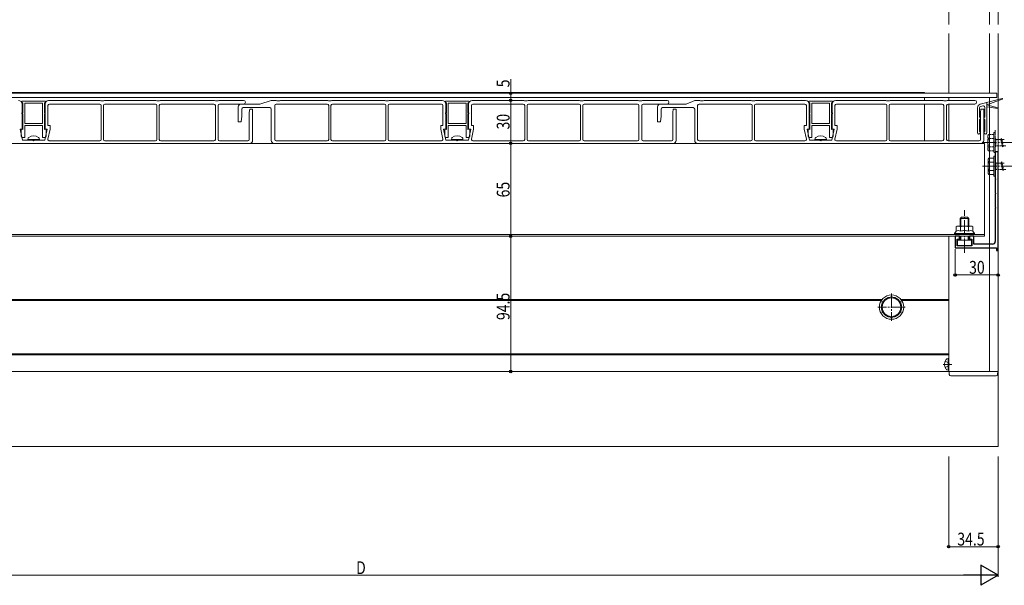
# Model space of a CAD drawing. Extents: x 0 to 2772, y 0 to 4489.
# Drawn here: x 1149 to 1837, y 2779 to 3174 of the extents above; entities that cross this region are included whole.
import ezdxf

# ---------------------------------------------------------------- set-up
doc = ezdxf.new("R2010")
doc.units = 0
doc.set_wipeout_variables(frame=1)
doc.linetypes.add('YCENTER_1', pattern=[13, 10, -1, 1, -1])
doc.linetypes.add('YHIDDEN_1', pattern=[4, 3, -1])
for name, color, linetype, lineweight in [('YKK_11', 7, 'CONTINUOUS', 30), ('YKK_12', 2, 'CONTINUOUS', 13), ('YKK_13', 4, 'CONTINUOUS', 13), ('YKK_D', 6, 'CONTINUOUS', 13), ('YSS_K', 3, 'CONTINUOUS', 13)]:
    doc.layers.add(name, color=color, linetype=linetype, lineweight=lineweight)
doc.styles.add('text-b', font='extslim2.shx', dxfattribs={"width": 0.8, "bigfont": 'extfont2.shx'})

msp = doc.modelspace()

# ---------------------------------------------------------------- linework, layer by layer
at = {"layer": 'YKK_11', "linetype": 'ByBlock', "lineweight": -2, "ltscale": 0.5}
for p, q in [((1832.25, 3081.73), (1830.25, 3081.73)), ((1830.25, 3081.73), (1830.25, 3073.19)), ((1832.25, 3012.73), (1832.25, 3081.73)), ((1830.25, 3073.19), (1830.37, 3073)), ((1830.37, 3072.45), (1830.25, 3072.27)), ((1830.25, 3072.27), (1830.25, 3063.19)), ((1830.37, 3073), (1830.37, 3072.45)), ((1830.25, 3063.19), (1830.37, 3063)), ((1830.37, 3062.45), (1830.25, 3062.27)), ((1830.25, 3062.27), (1830.25, 3053.19)), ((1830.37, 3063), (1830.37, 3062.45)), ((1830.25, 3053.19), (1830.37, 3053)), ((1830.37, 3052.45), (1830.25, 3052.27)), ((1830.25, 3052.27), (1830.25, 3043.19)), ((1830.37, 3053), (1830.37, 3052.45)), ((1830.25, 3043.19), (1830.37, 3043)), ((1830.37, 3042.45), (1830.25, 3042.27)), ((1830.25, 3042.27), (1830.25, 3019.23)), ((1830.37, 3043), (1830.37, 3042.45)), ((1805.25, 3022.73), (1802.25, 3022.73)), ((1802.25, 3022.73), (1802.25, 3014.73)), ((1803.55, 3016.03), (1803.55, 3020.73)), ((1803.55, 3020.73), (1805.25, 3020.73)), ((1805.25, 3020.73), (1805.25, 3022.73)), ((1815.25, 3022.73), (1812.25, 3022.73)), ((1812.25, 3022.73), (1812.25, 3020.73)), ((1812.25, 3020.73), (1813.95, 3020.73)), ((1813.95, 3020.73), (1813.95, 3016.03)), ((1815.25, 3017.23), (1815.25, 3022.73)), ((1802.25, 3014.73), (1831.05, 3014.73)), ((1813.95, 3016.03), (1803.55, 3016.03)), ((1828.25, 3017.23), (1815.25, 3017.23)), ((1831.05, 3014.73), (1831.05, 3012.73)), ((1831.05, 3012.73), (1832.25, 3012.73))]:
    msp.add_line(p, q, dxfattribs=at)
msp.add_arc((1828.25, 3019.23), 2, 270.00001, 359.99999, dxfattribs=at)
at = {"layer": 'YKK_12'}
for p, q in [((1797.75, 3122.73), (1797.75, 3420.67)), ((1826.25, 3122.73), (1826.25, 3420.67)), ((1832.25, 2928.22), (1832.25, 3420.67)), ((1016.7, 3123.23), (1780.75, 3123.23)), ((1031.25, 3122.73), (1831.25, 3122.73)), ((1031.25, 3119.73), (1831.25, 3119.73)), ((1780.75, 3123.23), (1780.75, 3122.73)), ((1780.75, 3119.73), (1780.75, 3117.73)), ((1797.75, 3117.73), (1797.75, 3119.73)), ((1826.25, 2928.22), (1826.25, 3119.73)), ((1831.25, 3119.73), (1831.25, 3122.73)), ((1780.75, 3115.23), (1780.75, 3089.53)), ((1797.75, 3089.53), (1797.75, 3115.23)), ((956.75, 3087.73), (1822.75, 3087.73)), ((1000.25, 3087.73), (1805.75, 3087.73)), ((1822.75, 3022.73), (1822.75, 3087.73)), ((956.75, 3023.93), (1822.75, 3023.93)), ((956.75, 3022.73), (1822.75, 3022.73)), ((1797.75, 2928.22), (1797.75, 3022.73)), ((1797.75, 3022.73), (1797.75, 2928.22)), ((1046.4, 2978.52), (1751.1, 2978.52)), ((1046.83, 2977.92), (1750.67, 2977.92)), ((1764.4, 2978.52), (1797.75, 2978.52)), ((1764.83, 2977.92), (1797.75, 2977.92)), ((999.75, 2940.52), (1797.75, 2940.52)), ((999.75, 2939.92), (1797.75, 2939.92)), ((1797.75, 2928.22), (999.75, 2928.22)), ((1832.25, 2928.22), (1797.75, 2928.22))]:
    msp.add_line(p, q, dxfattribs=at)
at = {"layer": 'YKK_12', "linetype": 'YHIDDEN_1'}
for p, q in [((1830.15, 3077.88), (1830.15, 3097.46)), ((1830.25, 3061.38), (1830.25, 3080.96))]:
    msp.add_line(p, q, dxfattribs=at)
at = {"layer": 'YKK_13'}
for p, q in [((1150.3, 3117.23), (1166.2, 3117.23)), ((1168.75, 3117.73), (1204.75, 3117.73)), ((1204.75, 3117.73), (1205.25, 3117.43)), ((1205.25, 3117.43), (1207.25, 3117.43)), ((1207.25, 3117.43), (1207.75, 3117.73)), ((1207.75, 3117.73), (1243.75, 3117.73)), ((1243.75, 3117.73), (1244.25, 3117.43)), ((1246.25, 3117.43), (1244.25, 3117.43)), ((1246.25, 3117.43), (1246.75, 3117.73)), ((1246.75, 3117.73), (1284.75, 3117.73)), ((1284.75, 3117.73), (1285.25, 3117.43)), ((1285.25, 3117.43), (1287.25, 3117.43)), ((1287.25, 3117.43), (1287.75, 3117.73)), ((1287.75, 3117.73), (1305, 3117.73)), ((1324.25, 3117.73), (1316.25, 3115.23)), ((1324.25, 3117.73), (1327.75, 3117.73)), ((1327.75, 3117.73), (1328.25, 3117.43)), ((1328.25, 3117.43), (1330.25, 3117.43)), ((1330.25, 3117.43), (1330.75, 3117.73)), ((1330.75, 3117.73), (1363.75, 3117.73)), ((1363.75, 3117.73), (1364.25, 3117.43)), ((1364.25, 3117.43), (1366.25, 3117.43)), ((1366.25, 3117.43), (1366.75, 3117.73)), ((1366.75, 3117.73), (1403.75, 3117.73)), ((1403.75, 3117.73), (1404.25, 3117.43)), ((1404.25, 3117.43), (1406.25, 3117.43)), ((1406.25, 3117.43), (1406.75, 3117.73)), ((1406.75, 3117.73), (1443.75, 3117.73)), ((1446.3, 3117.23), (1462.2, 3117.23)), ((1464.75, 3117.73), (1500.75, 3117.73)), ((1500.75, 3117.73), (1501.25, 3117.43)), ((1501.25, 3117.43), (1503.25, 3117.43)), ((1503.25, 3117.43), (1503.75, 3117.73)), ((1503.75, 3117.73), (1539.75, 3117.73)), ((1539.75, 3117.73), (1540.25, 3117.43)), ((1542.25, 3117.43), (1540.25, 3117.43)), ((1542.25, 3117.43), (1542.75, 3117.73)), ((1542.75, 3117.73), (1580.75, 3117.73)), ((1580.75, 3117.73), (1581.25, 3117.43)), ((1581.25, 3117.43), (1583.25, 3117.43)), ((1583.25, 3117.43), (1583.75, 3117.73)), ((1583.75, 3117.73), (1601, 3117.73)), ((1620.25, 3117.73), (1614.25, 3115.23)), ((1620.25, 3117.73), (1623.75, 3117.73)), ((1623.75, 3117.73), (1624.25, 3117.43)), ((1624.25, 3117.43), (1626.25, 3117.43)), ((1626.25, 3117.43), (1626.75, 3117.73)), ((1626.75, 3117.73), (1659.75, 3117.73)), ((1659.75, 3117.73), (1660.25, 3117.43)), ((1660.25, 3117.43), (1661.25, 3117.43)), ((1661.25, 3117.43), (1662.25, 3117.43)), ((1662.25, 3117.43), (1662.75, 3117.73)), ((1662.75, 3117.73), (1697.75, 3117.73)), ((1700.3, 3117.23), (1716.2, 3117.23)), ((1718.75, 3117.73), (1753.75, 3117.73)), ((1753.75, 3117.73), (1754.25, 3117.43)), ((1754.25, 3117.43), (1755.25, 3117.43)), ((1756.25, 3117.43), (1755.25, 3117.43)), ((1756.25, 3117.43), (1756.75, 3117.73)), ((1756.75, 3117.73), (1793.75, 3117.73)), ((1793.75, 3117.73), (1794.25, 3117.43)), ((1794.25, 3117.43), (1796.25, 3117.43)), ((1796.25, 3117.43), (1796.75, 3117.73)), ((1796.75, 3117.73), (1816, 3117.73)), ((1819.7, 3115.03), (1835.04, 3119.13)), ((1824.35, 3114.77), (1835.18, 3118.66)), ((1150.25, 3115.23), (1150.25, 3097.73)), ((1150.75, 3108.98), (1150.75, 3115.82)), ((1152.05, 3115.73), (1152.05, 3101.53)), ((1152.05, 3115.73), (1164.45, 3115.73)), ((1164.45, 3115.73), (1164.45, 3101.53)), ((1165.75, 3108.98), (1165.75, 3115.82)), ((1166.25, 3115.23), (1166.25, 3097.73)), ((1168.25, 3100.23), (1168.25, 3114.23)), ((1169.25, 3115.23), (1204.45, 3115.23)), ((1205.45, 3114.23), (1205.45, 3090.53)), ((1207.05, 3090.53), (1207.05, 3114.23)), ((1208.05, 3115.23), (1243.45, 3115.23)), ((1244.45, 3114.23), (1244.45, 3090.53)), ((1246.05, 3090.53), (1246.05, 3114.23)), ((1247.05, 3115.23), (1284.25, 3115.23)), ((1285.25, 3114.23), (1285.25, 3090.53)), ((1287.25, 3114.23), (1287.25, 3090.53)), ((1288.25, 3115.23), (1305, 3115.23)), ((1301.25, 3102.73), (1301.25, 3113.23)), ((1303.25, 3115.23), (1316.25, 3115.23)), ((1303.75, 3106.73), (1303.75, 3111.73)), ((1304.75, 3112.73), (1323.25, 3112.73)), ((1309.25, 3111.73), (1308.95, 3109.33)), ((1311.25, 3111.73), (1309.25, 3111.73)), ((1311.25, 3111.73), (1311.25, 3089.73)), ((1324.25, 3111.73), (1324.25, 3089.73)), ((1326.75, 3114.23), (1326.75, 3090.53)), ((1327.75, 3115.23), (1363.45, 3115.23)), ((1364.45, 3114.23), (1364.45, 3090.53)), ((1366.05, 3090.53), (1366.05, 3114.23)), ((1367.05, 3115.23), (1403.45, 3115.23)), ((1404.45, 3114.23), (1404.45, 3090.53)), ((1406.05, 3090.53), (1406.05, 3114.23)), ((1407.05, 3115.23), (1443.25, 3115.23)), ((1444.25, 3114.23), (1444.25, 3100.23)), ((1446.25, 3115.23), (1446.25, 3097.73)), ((1446.75, 3108.98), (1446.75, 3115.82)), ((1448.05, 3115.73), (1448.05, 3101.53)), ((1448.05, 3115.73), (1460.45, 3115.73)), ((1460.45, 3115.73), (1460.45, 3101.53)), ((1461.75, 3108.98), (1461.75, 3115.82)), ((1462.25, 3115.23), (1462.25, 3097.73)), ((1464.25, 3100.23), (1464.25, 3114.23)), ((1465.25, 3115.23), (1500.45, 3115.23)), ((1501.45, 3114.23), (1501.45, 3090.53)), ((1503.05, 3090.53), (1503.05, 3114.23)), ((1504.05, 3115.23), (1539.45, 3115.23)), ((1540.45, 3114.23), (1540.45, 3090.53)), ((1542.05, 3090.53), (1542.05, 3114.23)), ((1543.05, 3115.23), (1580.25, 3115.23)), ((1581.25, 3114.23), (1581.25, 3090.53)), ((1583.25, 3114.23), (1583.25, 3090.53)), ((1584.25, 3115.23), (1601, 3115.23)), ((1594.25, 3102.73), (1594.25, 3113.23)), ((1596.25, 3115.23), (1614.25, 3115.23)), ((1596.75, 3106.73), (1596.75, 3111.73)), ((1597.75, 3112.73), (1619.25, 3112.73)), ((1605.25, 3111.73), (1604.95, 3109.33)), ((1607.25, 3111.73), (1605.25, 3111.73)), ((1607.25, 3111.73), (1607.25, 3089.73)), ((1620.25, 3111.73), (1620.25, 3089.73)), ((1622.25, 3114.23), (1622.25, 3090.53)), ((1623.25, 3115.23), (1659.45, 3115.23)), ((1660.45, 3114.23), (1660.45, 3090.53)), ((1662.05, 3114.23), (1662.05, 3090.53)), ((1663.05, 3115.23), (1697.25, 3115.23)), ((1698.25, 3114.23), (1698.25, 3100.23)), ((1700.25, 3115.23), (1700.25, 3097.73)), ((1700.75, 3108.98), (1700.75, 3115.82)), ((1702.05, 3115.73), (1702.05, 3101.53)), ((1702.05, 3115.73), (1714.45, 3115.73)), ((1714.45, 3115.73), (1714.45, 3101.53)), ((1715.75, 3108.98), (1715.75, 3115.82)), ((1716.25, 3115.23), (1716.25, 3097.73)), ((1718.25, 3114.23), (1718.25, 3100.23)), ((1719.25, 3115.23), (1753.45, 3115.23)), ((1754.45, 3114.23), (1754.45, 3090.53)), ((1756.05, 3114.23), (1756.05, 3090.53)), ((1757.05, 3115.23), (1793.25, 3115.23)), ((1794.25, 3114.23), (1794.25, 3090.53)), ((1796.25, 3114.23), (1796.25, 3090.53)), ((1797.25, 3115.23), (1816, 3115.23)), ((1817.85, 3112.61), (1817.85, 3095.23)), ((1819.35, 3112.61), (1819.35, 3106.2)), ((1820.25, 3111.73), (1819.95, 3109.33)), ((1820.09, 3113.58), (1821.59, 3113.98)), ((1822.25, 3111.73), (1820.25, 3111.73)), ((1822.25, 3111.73), (1822.25, 3089.73)), ((1822.85, 3106.2), (1822.85, 3113.01)), ((1824.35, 3095.23), (1824.35, 3116.27)), ((1824.35, 3114.77), (1832.16, 3112.68)), ((1824.35, 3113.27), (1832.07, 3112.19)), ((1150.1, 3108.98), (1150.75, 3108.98)), ((1150.1, 3108.98), (1150.1, 3108.48)), ((1150.1, 3108.48), (1150.75, 3108.48)), ((1150.75, 3097.4), (1150.75, 3108.48)), ((1165.75, 3108.98), (1166.4, 3108.98)), ((1165.75, 3097.4), (1165.75, 3108.48)), ((1165.75, 3108.48), (1166.4, 3108.48)), ((1166.4, 3108.98), (1166.4, 3108.48)), ((1303.25, 3102.73), (1303.75, 3106.73)), ((1308.95, 3109.33), (1308.95, 3090.53)), ((1446.1, 3108.98), (1446.75, 3108.98)), ((1446.1, 3108.98), (1446.1, 3108.48)), ((1446.1, 3108.48), (1446.75, 3108.48)), ((1446.75, 3097.4), (1446.75, 3108.48)), ((1461.75, 3108.98), (1462.4, 3108.98)), ((1461.75, 3097.4), (1461.75, 3108.48)), ((1461.75, 3108.48), (1462.4, 3108.48)), ((1462.4, 3108.98), (1462.4, 3108.48)), ((1596.25, 3102.73), (1596.75, 3106.73)), ((1604.95, 3109.33), (1604.95, 3090.53)), ((1700.1, 3108.98), (1700.75, 3108.98)), ((1700.1, 3108.98), (1700.1, 3108.48)), ((1700.1, 3108.48), (1700.75, 3108.48)), ((1700.75, 3097.4), (1700.75, 3108.48)), ((1715.75, 3108.98), (1716.4, 3108.98)), ((1715.75, 3097.4), (1715.75, 3108.48)), ((1715.75, 3108.48), (1716.4, 3108.48)), ((1716.4, 3108.98), (1716.4, 3108.48)), ((1819.35, 3104.26), (1819.35, 3096.2)), ((1819.95, 3109.33), (1819.95, 3090.53)), ((1822.85, 3096.2), (1822.85, 3104.26)), ((1148.75, 3097.73), (1150.25, 3097.73)), ((1148.75, 3097.73), (1150.42, 3090.03)), ((1149.5, 3097.43), (1149.5, 3092.73)), ((1149.9, 3097.71), (1150.75, 3097.4)), ((1152.05, 3101.53), (1164.45, 3101.53)), ((1152.05, 3100.23), (1152.05, 3092.03)), ((1152.05, 3100.23), (1164.45, 3100.23)), ((1164.45, 3100.23), (1164.45, 3092.03)), ((1166.6, 3097.71), (1165.75, 3097.4)), ((1167.75, 3097.73), (1166.08, 3090.03)), ((1166.25, 3097.73), (1167.75, 3097.73)), ((1167, 3097.43), (1167, 3092.73)), ((1168.23, 3090.74), (1169.75, 3097.73)), ((1169.75, 3100.23), (1168.25, 3100.23)), ((1169.75, 3097.73), (1169.75, 3100.23)), ((1301.25, 3102.73), (1303.25, 3102.73)), ((1444.25, 3100.23), (1442.75, 3100.23)), ((1442.75, 3100.23), (1442.75, 3097.73)), ((1442.75, 3097.73), (1444.27, 3090.74)), ((1444.75, 3097.73), (1446.25, 3097.73)), ((1444.75, 3097.73), (1446.42, 3090.03)), ((1445.5, 3097.43), (1445.5, 3092.73)), ((1445.9, 3097.71), (1446.75, 3097.4)), ((1448.05, 3101.53), (1460.45, 3101.53)), ((1448.05, 3100.23), (1448.05, 3092.03)), ((1448.05, 3100.23), (1460.45, 3100.23)), ((1460.45, 3100.23), (1460.45, 3092.03)), ((1462.6, 3097.71), (1461.75, 3097.4)), ((1463.75, 3097.73), (1462.08, 3090.03)), ((1462.25, 3097.73), (1463.75, 3097.73)), ((1463, 3097.43), (1463, 3092.73)), ((1464.23, 3090.74), (1465.75, 3097.73)), ((1465.75, 3100.23), (1464.25, 3100.23)), ((1465.75, 3097.73), (1465.75, 3100.23)), ((1594.25, 3102.73), (1596.25, 3102.73)), ((1696.75, 3100.23), (1698.25, 3100.23)), ((1696.75, 3100.23), (1696.75, 3097.73)), ((1696.75, 3097.73), (1698.27, 3090.74)), ((1698.75, 3097.73), (1700.25, 3097.73)), ((1698.75, 3097.73), (1700.42, 3090.03)), ((1699.5, 3097.43), (1699.5, 3092.73)), ((1699.9, 3097.71), (1700.75, 3097.4)), ((1702.05, 3101.53), (1714.45, 3101.53)), ((1702.05, 3100.23), (1702.05, 3092.03)), ((1702.05, 3100.23), (1714.45, 3100.23)), ((1714.45, 3100.23), (1714.45, 3092.03)), ((1716.6, 3097.71), (1715.75, 3097.4)), ((1717.75, 3097.73), (1716.08, 3090.03)), ((1716.25, 3097.73), (1717.75, 3097.73)), ((1717, 3097.43), (1717, 3092.73)), ((1719.75, 3097.73), (1718.23, 3090.74)), ((1718.25, 3100.23), (1719.75, 3100.23)), ((1719.75, 3100.23), (1719.75, 3097.73)), ((1157.75, 3090.03), (1150.42, 3090.03)), ((1151.75, 3091.73), (1150.5, 3091.73)), ((1154.25, 3090.53), (1154.39, 3091.33)), ((1162.25, 3090.53), (1154.25, 3090.53)), ((1154.25, 3090.53), (1154.34, 3090.03)), ((1162.16, 3090.03), (1154.34, 3090.03)), ((1166.08, 3090.03), (1158.75, 3090.03)), ((1162.25, 3090.53), (1162.11, 3091.33)), ((1162.25, 3090.53), (1162.16, 3090.03)), ((1166, 3091.73), (1164.75, 3091.73)), ((1204.45, 3089.53), (1169.21, 3089.53)), ((1243.45, 3089.53), (1208.05, 3089.53)), ((1284.25, 3089.53), (1247.05, 3089.53)), ((1307.95, 3089.53), (1288.25, 3089.53)), ((1363.45, 3089.53), (1327.75, 3089.53)), ((1403.45, 3089.53), (1367.05, 3089.53)), ((1443.29, 3089.53), (1407.05, 3089.53)), ((1453.75, 3090.03), (1446.42, 3090.03)), ((1447.75, 3091.73), (1446.5, 3091.73)), ((1450.25, 3090.53), (1450.39, 3091.33)), ((1458.25, 3090.53), (1450.25, 3090.53)), ((1450.25, 3090.53), (1450.34, 3090.03)), ((1458.16, 3090.03), (1450.34, 3090.03)), ((1462.08, 3090.03), (1454.75, 3090.03)), ((1458.25, 3090.53), (1458.11, 3091.33)), ((1458.25, 3090.53), (1458.16, 3090.03)), ((1462, 3091.73), (1460.75, 3091.73)), ((1500.45, 3089.53), (1465.21, 3089.53)), ((1539.45, 3089.53), (1504.05, 3089.53)), ((1580.25, 3089.53), (1543.05, 3089.53)), ((1603.95, 3089.53), (1584.25, 3089.53)), ((1659.45, 3089.53), (1623.25, 3089.53)), ((1697.29, 3089.53), (1663.05, 3089.53)), ((1707.75, 3090.03), (1700.42, 3090.03)), ((1701.75, 3091.73), (1700.5, 3091.73)), ((1704.25, 3090.53), (1704.39, 3091.33)), ((1712.25, 3090.53), (1704.25, 3090.53)), ((1704.25, 3090.53), (1704.34, 3090.03)), ((1712.16, 3090.03), (1704.34, 3090.03)), ((1716.08, 3090.03), (1708.75, 3090.03)), ((1712.25, 3090.53), (1712.11, 3091.33)), ((1712.25, 3090.53), (1712.16, 3090.03)), ((1716, 3091.73), (1714.75, 3091.73)), ((1753.45, 3089.53), (1719.21, 3089.53)), ((1793.25, 3089.53), (1757.05, 3089.53)), ((1818.95, 3089.53), (1797.25, 3089.53)), ((1309.25, 3087.73), (1030.25, 3087.73)), ((1605.25, 3087.73), (1326.25, 3087.73)), ((1820.25, 3087.73), (1622.25, 3087.73)), ((1803.75, 3029.93), (1802.98, 3029.48)), ((1802.98, 3026.33), (1802.98, 3029.48)), ((1803.75, 3029.93), (1813.75, 3029.93)), ((1805.86, 3026.33), (1805.86, 3029.48)), ((1811.64, 3026.33), (1811.64, 3029.48)), ((1813.75, 3029.93), (1814.52, 3029.48)), ((1814.52, 3026.33), (1814.52, 3029.48)), ((1801.75, 3024.73), (1802.98, 3026.33)), ((1801.75, 3024.73), (1801.75, 3023.93)), ((1808.75, 3024.73), (1801.75, 3024.73)), ((1801.75, 3023.93), (1815.75, 3023.93)), ((1808.75, 3024.73), (1815.75, 3024.73)), ((1815.75, 3024.73), (1814.52, 3026.33)), ((1815.75, 3023.93), (1815.75, 3024.73)), ((1797.25, 2937.22), (1796.45, 2937.08)), ((1797.25, 2937.22), (1797.25, 2929.22)), ((1797.25, 2937.22), (1797.75, 2937.13)), ((1797.75, 2937.13), (1797.75, 2929.3)), ((1797.25, 2929.22), (1796.45, 2929.36)), ((1797.25, 2929.22), (1797.75, 2929.3))]:
    msp.add_line(p, q, dxfattribs=at)
at = {"layer": 'YKK_13', "linetype": 'YHIDDEN_1', "ltscale": 0.5}
for p, q in [((1825.15, 3093.23), (1825.58, 3093.98)), ((1825.15, 3083.23), (1825.15, 3093.23)), ((1829.15, 3093.98), (1825.58, 3093.98)), ((1829.15, 3091.12), (1825.6, 3091.12)), ((1829.15, 3095.23), (1829.15, 3081.23)), ((1829.15, 3095.23), (1830.15, 3095.23)), ((1829.15, 3093.98), (1829.15, 3082.48)), ((1830.15, 3095.23), (1830.15, 3081.23)), ((1830.15, 3090.83), (1830.65, 3090.83)), ((1830.65, 3090.83), (1830.65, 3085.63)), ((1830.65, 3090.48), (1834.15, 3090.48)), ((1834.15, 3090.48), (1834.65, 3091.23)), ((1834.15, 3090.48), (1835.15, 3085.98)), ((1834.65, 3091.23), (1834.9, 3090.48)), ((1834.65, 3091.23), (1835.4, 3085.23)), ((1834.9, 3090.48), (1835.9, 3085.98)), ((1834.9, 3090.48), (1836.65, 3090.48)), ((1825.15, 3083.23), (1825.58, 3082.48)), ((1829.15, 3085.34), (1825.6, 3085.34)), ((1830.15, 3085.63), (1830.65, 3085.63)), ((1835.15, 3085.98), (1830.65, 3085.98)), ((1835.15, 3085.98), (1835.4, 3085.23)), ((1835.4, 3085.23), (1835.9, 3085.98)), ((1837.65, 3085.98), (1835.9, 3085.98)), ((1825.58, 3082.48), (1829.15, 3082.48)), ((1829.15, 3081.23), (1830.15, 3081.23)), ((1830.25, 3074.33), (1830.75, 3074.33)), ((1830.25, 3069.13), (1830.75, 3069.13)), ((1830.75, 3074.33), (1830.75, 3069.13)), ((1830.75, 3073.98), (1834.25, 3073.98)), ((1835.25, 3069.48), (1830.75, 3069.48)), ((1834.25, 3073.98), (1834.75, 3074.73)), ((1834.25, 3073.98), (1835.25, 3069.48)), ((1834.75, 3074.73), (1835, 3073.98)), ((1834.75, 3074.73), (1835.5, 3068.73)), ((1835, 3073.98), (1836, 3069.48)), ((1835, 3073.98), (1836.75, 3073.98)), ((1835.25, 3069.48), (1835.5, 3068.73)), ((1835.5, 3068.73), (1836, 3069.48)), ((1837.75, 3069.48), (1836, 3069.48))]:
    msp.add_line(p, q, dxfattribs=at)
at = {"layer": 'YKK_13', "linetype": 'YCENTER_1'}
for p, q in [((1821.15, 3088.23), (1923.26, 3088.23)), ((1821.25, 3071.73), (1923.36, 3071.73)), ((1808.75, 3011.13), (1808.75, 3041.13)), ((1757.75, 2982.72), (1757.75, 2963.72)), ((1767.25, 2973.22), (1748.25, 2973.22)), ((1793.85, 2933.22), (1799.89, 2933.22))]:
    msp.add_line(p, q, dxfattribs=at)
at = {"layer": 'YKK_13', "ltscale": 0.5}
for p, q in [((1825.25, 3076.73), (1825.68, 3077.48)), ((1825.25, 3066.73), (1825.25, 3076.73)), ((1829.25, 3077.48), (1825.68, 3077.48)), ((1829.25, 3078.73), (1829.25, 3064.73)), ((1829.25, 3078.73), (1830.25, 3078.73)), ((1829.25, 3077.48), (1829.25, 3065.98)), ((1830.25, 3078.73), (1830.25, 3064.73)), ((1829.25, 3074.62), (1825.7, 3074.62)), ((1829.25, 3068.84), (1825.7, 3068.84)), ((1825.25, 3066.73), (1825.68, 3065.98)), ((1825.68, 3065.98), (1829.25, 3065.98)), ((1829.25, 3064.73), (1830.25, 3064.73))]:
    msp.add_line(p, q, dxfattribs=at)
at = {"layer": 'YKK_13', "linetype": 'Continuous'}
for p, q in [((1805.75, 3035.13), (1806.75, 3036.13)), ((1805.75, 3030.03), (1805.75, 3035.13)), ((1805.75, 3035.13), (1811.75, 3035.13)), ((1806.29, 3030.03), (1806.29, 3035.67)), ((1806.75, 3036.13), (1810.75, 3036.13)), ((1811.75, 3035.13), (1810.75, 3036.13)), ((1811.21, 3030.03), (1811.21, 3035.67)), ((1811.75, 3030.03), (1811.75, 3035.13)), ((1805.75, 3029.93), (1805.75, 3030.03)), ((1806.29, 3029.93), (1806.29, 3030.03)), ((1811.21, 3029.93), (1811.21, 3030.03)), ((1811.75, 3029.93), (1811.75, 3030.03)), ((1805.75, 3020.13), (1805.75, 3022.73)), ((1806.29, 3020.13), (1806.29, 3022.73)), ((1811.21, 3020.13), (1811.21, 3022.73)), ((1811.75, 3020.13), (1811.75, 3022.73)), ((1813.75, 3020.13), (1803.75, 3020.13)), ((1803.75, 3020.13), (1803.75, 3016.13)), ((1803.75, 3016.13), (1813.75, 3016.13)), ((1808.75, 3020.13), (1808.75, 3016.56)), ((1813.75, 3016.13), (1813.75, 3020.13)), ((1757.75, 2980.72), (1751.25, 2976.97)), ((1757.75, 2980.72), (1751.25, 2976.97)), ((1764.25, 2976.97), (1757.75, 2980.72)), ((1764.25, 2976.97), (1757.75, 2980.72)), ((1751.25, 2976.97), (1751.25, 2969.46)), ((1751.25, 2976.97), (1751.25, 2969.46)), ((1764.25, 2969.46), (1764.25, 2976.97)), ((1764.25, 2969.46), (1764.25, 2976.97)), ((1751.25, 2969.46), (1757.75, 2965.71)), ((1751.25, 2969.46), (1757.75, 2965.71)), ((1757.75, 2965.71), (1764.25, 2969.46)), ((1757.75, 2965.71), (1764.25, 2969.46)), ((1798.13, 2926.16), (1798, 2928.22)), ((1798, 2928.22), (1798.6, 2928.22)), ((1798.6, 2928.22), (1831.4, 2928.22)), ((1830.88, 2925.22), (1799.12, 2925.22)), ((1831.4, 2928.22), (1832, 2928.22)), ((1832, 2928.22), (1831.87, 2926.16))]:
    msp.add_line(p, q, dxfattribs=at)
at = {"layer": 'YKK_13', "linetype": 'YHIDDEN_1'}
for p, q in [((1795.27, 2935.52), (1797.59, 2934.36)), ((1795.27, 2930.92), (1797.59, 2932.07)), ((1797.59, 2934.36), (1798.2, 2933.22)), ((1797.59, 2932.07), (1798.2, 2933.22))]:
    msp.add_line(p, q, dxfattribs=at)
at = {"layer": 'YKK_13', "linetype": 'Continuous'}
for radius in [8.5, 8.5, 6.5, 6.5]:
    msp.add_circle((1757.75, 2973.22), radius, dxfattribs=at)
at = {"layer": 'YKK_13'}
for centre, radius, start, end in [((1147.75, 3115.23), 2.5, 0, 90), ((1150.3, 3116.93), 0.3, 90, 180), ((1151.2, 3116.93), 1.2, 180, 247.97569), ((1165.3, 3116.93), 1.2, 292.02431, 0), ((1166.2, 3116.93), 0.3, 0, 90), ((1168.75, 3115.23), 2.5, 90, 180), ((1305, 3116.48), 1.25, 270, 90), ((1443.75, 3115.23), 2.5, 0, 90), ((1446.3, 3116.93), 0.3, 90, 180), ((1447.2, 3116.93), 1.2, 180, 247.97569), ((1461.3, 3116.93), 1.2, 292.02431, 0), ((1462.2, 3116.93), 0.3, 0, 90), ((1464.75, 3115.23), 2.5, 90, 180), ((1601, 3116.48), 1.25, 270, 90), ((1697.75, 3115.23), 2.5, 0, 90), ((1700.3, 3116.93), 0.3, 90, 180), ((1701.2, 3116.93), 1.2, 180, 247.97569), ((1715.3, 3116.93), 1.2, 292.02431, 0), ((1716.2, 3116.93), 0.3, 0, 90), ((1718.75, 3115.23), 2.5, 90, 180), ((1816, 3116.48), 1.25, 270, 90), ((1835.1, 3118.89), 0.25, 289.73297, 105), ((1169.25, 3114.23), 1, 90, 180), ((1204.45, 3114.23), 1, 0, 90), ((1208.05, 3114.23), 1, 90, 180), ((1243.45, 3114.23), 1, 0, 90), ((1247.05, 3114.23), 1, 90, 180), ((1284.25, 3114.23), 1, 0, 90), ((1288.25, 3114.23), 1, 90, 180), ((1303.25, 3113.23), 2, 90, 180), ((1304.75, 3111.73), 1, 90, 180), ((1323.25, 3111.73), 1, 0, 90), ((1327.75, 3114.23), 1, 90, 180), ((1363.45, 3114.23), 1, 0, 90), ((1367.05, 3114.23), 1, 90, 180), ((1403.45, 3114.23), 1, 0, 90), ((1407.05, 3114.23), 1, 90, 180), ((1443.25, 3114.23), 1, 0, 90), ((1465.25, 3114.23), 1, 90, 180), ((1500.45, 3114.23), 1, 0, 90), ((1504.05, 3114.23), 1, 90, 180), ((1539.45, 3114.23), 1, 0, 90), ((1543.05, 3114.23), 1, 90, 180), ((1580.25, 3114.23), 1, 0, 90), ((1584.25, 3114.23), 1, 90, 180), ((1596.25, 3113.23), 2, 90, 180), ((1597.75, 3111.73), 1, 90, 180), ((1619.25, 3111.73), 1, 0, 90), ((1623.25, 3114.23), 1, 90, 180), ((1659.45, 3114.23), 1, 0, 90), ((1663.05, 3114.23), 1, 90, 180), ((1697.25, 3114.23), 1, 0, 90), ((1719.25, 3114.23), 1, 90, 180), ((1753.45, 3114.23), 1, 0, 90), ((1757.05, 3114.23), 1, 90, 180), ((1793.25, 3114.23), 1, 0, 90), ((1797.25, 3114.23), 1, 90, 180), ((1820.35, 3112.61), 2.5, 105, 180), ((1820.35, 3112.61), 1, 105, 180), ((1821.85, 3113.01), 1, 0, 105), ((1832.1, 3112.44), 0.25, 262.00954, 75), ((1819.55, 3106.2), 0.2, 180, 234.31467), ((1819.55, 3104.26), 0.2, 125.68533, 180), ((1818.85, 3105.23), 1, 305.68533, 54.31467), ((1823.35, 3105.23), 1, 125.68533, 234.31467), ((1822.65, 3106.2), 0.2, 305.68533, 0), ((1822.65, 3104.26), 0.2, 0, 54.31467), ((1149.8, 3097.43), 0.3, 70, 180), ((1166.7, 3097.43), 0.3, 0, 110), ((1445.8, 3097.43), 0.3, 70, 180), ((1462.7, 3097.43), 0.3, 0, 110), ((1699.8, 3097.43), 0.3, 70, 180), ((1716.7, 3097.43), 0.3, 0, 110), ((1150.5, 3092.73), 1, 180, 270), ((1151.75, 3092.03), 0.3, 270, 0), ((1155.28, 3091.18), 0.9, 122.05588, 170), ((1158.25, 3086.43), 6.5, 57.94412, 122.05588), ((1158.25, 3090.03), 0.5, 180, 0), ((1161.22, 3091.18), 0.9, 10, 57.94412), ((1164.75, 3092.03), 0.3, 180, 270), ((1166, 3092.73), 1, 270, 0), ((1169.21, 3090.53), 1, 167.73523, 270), ((1204.45, 3090.53), 1, 270, 0), ((1208.05, 3090.53), 1, 180, 270), ((1243.45, 3090.53), 1, 270, 0), ((1247.05, 3090.53), 1, 180, 270), ((1284.25, 3090.53), 1, 270, 0), ((1288.25, 3090.53), 1, 180, 270), ((1307.95, 3090.53), 1, 270, 0), ((1309.25, 3089.73), 2, 270, 0), ((1326.25, 3089.73), 2, 180, 270), ((1327.75, 3090.53), 1, 180, 270), ((1363.45, 3090.53), 1, 270, 0), ((1367.05, 3090.53), 1, 180, 270), ((1403.45, 3090.53), 1, 270, 0), ((1407.05, 3090.53), 1, 180, 270), ((1443.29, 3090.53), 1, 270, 12.26477), ((1446.5, 3092.73), 1, 180, 270), ((1447.75, 3092.03), 0.3, 270, 0), ((1451.28, 3091.18), 0.9, 122.05588, 170), ((1454.25, 3086.43), 6.5, 57.94412, 122.05588), ((1454.25, 3090.03), 0.5, 180, 0), ((1457.22, 3091.18), 0.9, 10, 57.94412), ((1460.75, 3092.03), 0.3, 180, 270), ((1462, 3092.73), 1, 270, 0), ((1465.21, 3090.53), 1, 167.73523, 270), ((1500.45, 3090.53), 1, 270, 0), ((1504.05, 3090.53), 1, 180, 270), ((1539.45, 3090.53), 1, 270, 0), ((1543.05, 3090.53), 1, 180, 270), ((1580.25, 3090.53), 1, 270, 0), ((1584.25, 3090.53), 1, 180, 270), ((1603.95, 3090.53), 1, 270, 0), ((1605.25, 3089.73), 2, 270, 0), ((1622.25, 3089.73), 2, 180, 270), ((1623.25, 3090.53), 1, 180, 270), ((1659.45, 3090.53), 1, 270, 0), ((1663.05, 3090.53), 1, 180, 270), ((1697.29, 3090.53), 1, 270, 12.26477), ((1700.5, 3092.73), 1, 180, 270), ((1701.75, 3092.03), 0.3, 270, 0), ((1705.28, 3091.18), 0.9, 122.05588, 170), ((1708.25, 3086.43), 6.5, 57.94412, 122.05588), ((1708.25, 3090.03), 0.5, 180, 0), ((1711.22, 3091.18), 0.9, 10, 57.94412), ((1714.75, 3092.03), 0.3, 180, 270), ((1716, 3092.73), 1, 270, 0), ((1719.21, 3090.53), 1, 167.73523, 270), ((1753.45, 3090.53), 1, 270, 0), ((1757.05, 3090.53), 1, 180, 270), ((1793.25, 3090.53), 1, 270, 0), ((1797.25, 3090.53), 1, 180, 270), ((1818.85, 3095.23), 1, 180, 54.31467), ((1818.95, 3090.53), 1, 270, 0), ((1819.55, 3096.2), 0.2, 180, 234.31467), ((1820.25, 3089.73), 2, 270, 0), ((1823.35, 3095.23), 1, 125.68533, 0), ((1822.65, 3096.2), 0.2, 305.68533, 0), ((1804.42, 3027.37), 2.56, 55.61575, 124.38425), ((1808.75, 3020.38), 9.55, 90, 107.58795), ((1808.75, 3020.38), 9.55, 72.41205, 90), ((1813.08, 3027.37), 2.56, 55.61575, 124.38425), ((1804.42, 3024.22), 2.56, 55.61575, 124.38425), ((1808.75, 3017.22), 9.55, 90, 107.58795), ((1808.75, 3017.22), 9.55, 72.41205, 90), ((1813.08, 3024.22), 2.56, 55.61575, 124.38425), ((1801.35, 2933.22), 6.5, 147.94412, 212.05588), ((1796.6, 2936.19), 0.9, 100, 147.94412), ((1796.6, 2930.24), 0.9, 212.05588, 260)]:
    msp.add_arc(centre, radius, start, end, dxfattribs=at)
at = {"layer": 'YKK_13', "linetype": 'YHIDDEN_1', "ltscale": 0.5}
for centre, radius, start, end in [((1827.71, 3092.56), 2.56, 146.25178, 214.38425), ((1834.7, 3088.23), 9.55, 162.41205, 197.58795), ((1827.71, 3083.9), 2.56, 145.61575, 213.74822)]:
    msp.add_arc(centre, radius, start, end, dxfattribs=at)
at = {"layer": 'YKK_13', "ltscale": 0.5}
for centre, radius, start, end in [((1827.81, 3076.06), 2.56, 146.25178, 214.38425), ((1834.8, 3071.73), 9.55, 162.41205, 197.58795), ((1827.81, 3067.4), 2.56, 145.61575, 213.74822)]:
    msp.add_arc(centre, radius, start, end, dxfattribs=at)
at = {"layer": 'YKK_13', "linetype": 'Continuous'}
for centre, radius, start, end in [((1806.25, 3023.56), 7.43, 250.34714, 289.65286), ((1811.25, 3023.56), 7.43, 250.34714, 289.65286), ((1757.75, 2973.22), 7.05, 97.21814, 142.78186), ((1757.75, 2973.22), 7.05, 97.21814, 142.78186), ((1757.75, 2973.22), 7.05, 37.21814, 82.78186), ((1757.75, 2973.22), 7.05, 37.21814, 82.78186), ((1757.75, 2973.22), 7.05, 157.21814, 202.78186), ((1757.75, 2973.22), 7.05, 157.21814, 202.78186), ((1757.75, 2973.22), 7.05, 337.21814, 22.78186), ((1757.75, 2973.22), 7.05, 337.21814, 22.78186), ((1757.75, 2973.22), 7.05, 217.21814, 262.78186), ((1757.75, 2973.22), 7.05, 217.21814, 262.78186), ((1757.75, 2973.22), 7.05, 277.21814, 322.78186), ((1757.75, 2973.22), 7.05, 277.21814, 322.78186), ((1799.12, 2926.22), 1, 183.5, 270), ((1830.88, 2926.22), 1, 270, 356.5)]:
    msp.add_arc(centre, radius, start, end, dxfattribs=at)
at = {"layer": 'YKK_13'}
for centre, major_axis, start_param, end_param in [((1803.25, 3024.73), (1.5, 0), 3.141593, 4.712389), ((1814.25, 3024.73), (-1.5, 0), 1.570796, 3.141593)]:
    msp.add_ellipse(centre, major_axis=major_axis, ratio=0.533333, start_param=start_param, end_param=end_param, dxfattribs=at)
at = {"layer": 'YKK_D'}
for p, q in [((1491.68, 3122.73), (1491.68, 3132.53)), ((1490.74, 3117.73), (1490.68, 3117.73)), ((1491.68, 3117.73), (1491.68, 3122.73)), ((1491.68, 3087.73), (1491.68, 3117.73)), ((1490.81, 3087.73), (1490.68, 3087.73)), ((1491.68, 3022.73), (1491.68, 3087.73)), ((1491.68, 2928.22), (1491.68, 3022.73)), ((1802.25, 3013.73), (1802.25, 2994.73)), ((1832.25, 3011.73), (1832.25, 2994.73)), ((1832.25, 2995.73), (1802.25, 2995.73)), ((1797.75, 2868.73), (1797.75, 2804.73)), ((1832.25, 2868.73), (1832.25, 2804.73)), ((1832.25, 2867.94), (1832.25, 2784.73)), ((1797.75, 2805.73), (1832.25, 2805.73)), ((953.75, 2785.73), (1818.25, 2785.73))]:
    msp.add_line(p, q, dxfattribs=at)
at = {"layer": 'YKK_D', "lineweight": -2}
for p, q in [((1832.25, 2785.73), (1820.13, 2792.73)), ((1820.13, 2792.73), (1820.13, 2778.73)), ((1832.25, 2785.73), (1808, 2785.73)), ((1832.25, 2785.73), (1820.13, 2778.73))]:
    msp.add_line(p, q, dxfattribs=at)
at = {"layer": 'YKK_D', "linetype": 'ByBlock', "lineweight": -2}
for centre in [(1491.68, 3122.73), (1491.68, 3117.73), (1491.68, 3117.73), (1491.68, 3087.73), (1491.68, 3087.73), (1491.68, 3022.73), (1491.68, 3022.73), (1802.25, 2995.73), (1832.25, 2995.73), (1491.68, 2928.22), (1797.75, 2805.73), (1832.25, 2805.73)]:
    msp.add_circle(centre, 0.85, dxfattribs=at)
at = {"layer": 'YSS_K'}
for p, q in [((1832.25, 2875.73), (1832.25, 3725.73)), ((645.55, 2875.73), (1832.25, 2875.73))]:
    msp.add_line(p, q, dxfattribs=at)

# ---------------------------------------------------------------- texts
at = {"layer": 'YKK_D', "style": 'text-b', "width": 0.8}
for s, p in [('5', (1490.88, 3126.93)), ('30', (1490.88, 3097.45)), ('65', (1490.88, 3049.95)), ('94.5', (1490.88, 2964.19))]:
    msp.add_text(s, height=9, rotation=90, dxfattribs=at).set_placement(p)
for s, p in [('30', (1811.97, 2996.53)), ('34.5', (1803.72, 2806.53)), ('D', (1383.6, 2786.53))]:
    msp.add_text(s, height=9, dxfattribs=at).set_placement(p)

# ---------------------------------------------------------------- next in the draw order: wipeouts: each hides what was drawn before it
msp.add_wipeout([(1867.16, 3164.73), (1768.2, 3164.73), (1768.2, 3170.73), (1867.16, 3170.73), (1867.16, 3167.73)]).dxf.layer = 'YKK_12'

doc.saveas('drawing.dxf')
